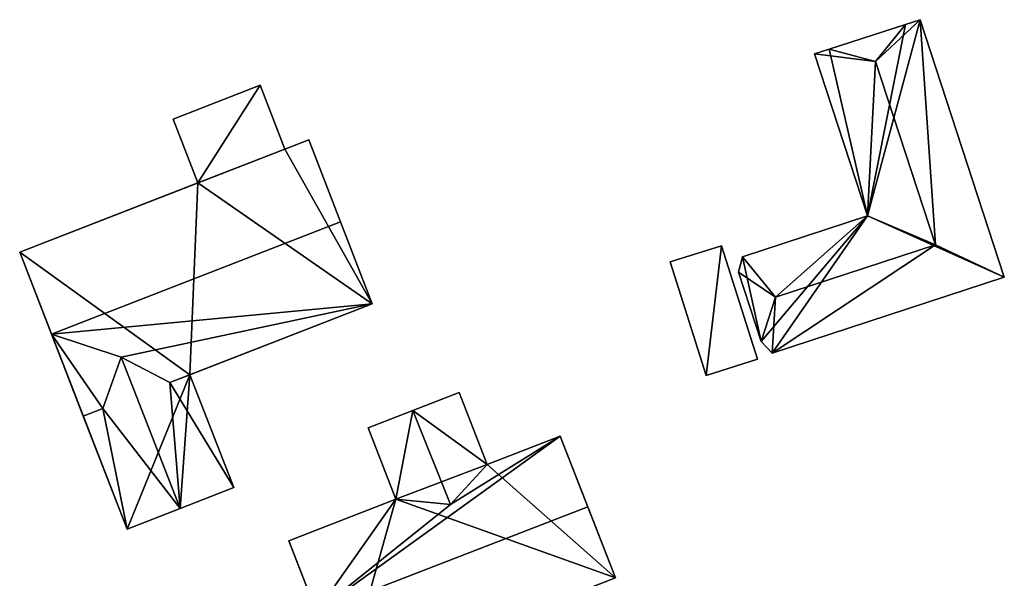
# Model space of a CAD drawing. Extents: x 526055 to 526678, y 6178768 to 6179336.
# Drawn here: x 526457 to 526518, y 6179078 to 6179113 of the extents above; entities that cross this region are included whole.
import ezdxf

# ---------------------------------------------------------------- set-up
doc = ezdxf.new("R2010")
doc.units = 0
doc.header["$MEASUREMENT"] = 0
for name, color, linetype in [('BASIC_ROOF', 14, 'Continuous'), ('BASIC_WALL', 252, 'Continuous'), ('footprint_base', 7, 'Continuous')]:
    doc.layers.add(name, color=color, linetype=linetype)

msp = doc.modelspace()

# ---------------------------------------------------------------- linework, layer by layer
at = {"layer": 'BASIC_ROOF', "color": 24}
for points in [[(526511.917, 6179112.387, 112.281), (526507.145, 6179110.85, 112.281), (526510.038, 6179110.078, 114.893), (526511.917, 6179112.387, 112.281)], [(526510.038, 6179110.078, 114.893), (526513.785, 6179098.628, 114.893), (526512.829, 6179112.682, 111.281), (526510.038, 6179110.078, 114.893)], [(526510.038, 6179110.078, 114.893), (526512.829, 6179112.682, 111.281), (526511.917, 6179112.387, 112.281), (526510.038, 6179110.078, 114.893)], [(526513.785, 6179098.628, 114.893), (526518.085, 6179096.623, 111.281), (526512.829, 6179112.682, 111.281), (526513.785, 6179098.628, 114.893)], [(526506.23, 6179110.555, 111.281), (526510.038, 6179110.078, 114.893), (526507.145, 6179110.85, 112.281), (526506.23, 6179110.555, 111.281)], [(526506.23, 6179110.555, 111.281), (526509.541, 6179100.438, 111.281), (526510.038, 6179110.078, 114.893), (526506.23, 6179110.555, 111.281)], [(526509.541, 6179100.438, 111.281), (526513.785, 6179098.628, 114.893), (526510.038, 6179110.078, 114.893), (526509.541, 6179100.438, 111.281)], [(526466.184, 6179106.484, 111.92), (526467.731, 6179102.496, 112.365), (526473.164, 6179104.603, 112.365), (526471.617, 6179108.591, 111.92)], [(526458.59, 6179093.06, 116.365), (526476.637, 6179100.06, 116.365), (526474.651, 6179105.18, 112.587), (526456.604, 6179098.18, 112.587)], [(526503.789, 6179095.357, 114.893), (526509.541, 6179100.438, 111.281), (526501.735, 6179097.883, 111.281), (526503.789, 6179095.357, 114.893)], [(526503.789, 6179095.357, 114.893), (526513.785, 6179098.628, 114.893), (526509.541, 6179100.438, 111.281), (526503.789, 6179095.357, 114.893)], [(526478.623, 6179094.94, 112.587), (526476.637, 6179100.06, 116.365), (526458.59, 6179093.06, 116.365), (526478.623, 6179094.94, 112.587)], [(526503.584, 6179091.877, 111.281), (526518.085, 6179096.623, 111.281), (526513.785, 6179098.628, 114.893), (526503.584, 6179091.877, 111.281)], [(526503.584, 6179091.877, 111.281), (526513.785, 6179098.628, 114.893), (526503.789, 6179095.357, 114.893), (526503.584, 6179091.877, 111.281)], [(526499.471, 6179090.482, 111.948), (526502.678, 6179091.497, 111.948), (526500.436, 6179098.579, 111.948), (526497.23, 6179097.564, 111.948)], [(526501.491, 6179096.917, 112.281), (526503.789, 6179095.357, 114.893), (526501.735, 6179097.883, 111.281), (526501.491, 6179096.917, 112.281)], [(526503.789, 6179095.357, 114.893), (526501.491, 6179096.917, 112.281), (526502.904, 6179092.599, 112.281), (526503.789, 6179095.357, 114.893)], [(526478.623, 6179094.94, 112.587), (526458.59, 6179093.06, 116.365), (526462.938, 6179091.63, 114.366), (526478.623, 6179094.94, 112.587)], [(526462.938, 6179091.63, 114.366), (526465.981, 6179090.037, 112.587), (526478.623, 6179094.94, 112.587), (526462.938, 6179091.63, 114.366)], [(526502.904, 6179092.599, 112.281), (526503.584, 6179091.877, 111.281), (526503.789, 6179095.357, 114.893), (526502.904, 6179092.599, 112.281)], [(526458.59, 6179093.06, 116.365), (526460.575, 6179087.94, 112.587), (526461.804, 6179088.416, 112.587), (526458.59, 6179093.06, 116.365)], [(526458.59, 6179093.06, 116.365), (526461.804, 6179088.416, 112.587), (526462.938, 6179091.63, 114.366), (526458.59, 6179093.06, 116.365)], [(526466.618, 6179082.181, 114.377), (526462.938, 6179091.63, 114.366), (526461.804, 6179088.416, 112.587), (526466.618, 6179082.181, 114.377)], [(526465.981, 6179090.037, 112.587), (526462.938, 6179091.63, 114.366), (526466.618, 6179082.181, 114.377), (526465.981, 6179090.037, 112.587)], [(526467.228, 6179090.52, 111.531), (526465.981, 6179090.037, 112.587), (526469.976, 6179083.494, 111.531), (526467.228, 6179090.52, 111.531)], [(526465.981, 6179090.037, 112.587), (526466.618, 6179082.181, 114.377), (526469.976, 6179083.494, 111.531), (526465.981, 6179090.037, 112.587)], [(526483.497, 6179082.423, 113.502), (526485.795, 6179084.916, 111.977), (526484.048, 6179089.412, 111.968), (526481.144, 6179088.283, 113.525)], [(526461.804, 6179088.416, 112.587), (526460.575, 6179087.94, 111.531), (526463.311, 6179080.888, 111.531), (526461.804, 6179088.416, 112.587)], [(526463.311, 6179080.888, 111.531), (526466.618, 6179082.181, 114.377), (526461.804, 6179088.416, 112.587), (526463.311, 6179080.888, 111.531)], [(526478.368, 6179087.204, 111.968), (526480.092, 6179082.768, 111.923), (526483.497, 6179082.423, 113.502), (526481.144, 6179088.283, 113.525)], [(526475.133, 6179075.718, 116.802), (526492.073, 6179082.285, 116.785), (526490.359, 6179086.689, 111.968), (526475.133, 6179075.718, 116.802)], [(526483.497, 6179082.423, 113.502), (526475.133, 6179075.718, 116.802), (526490.359, 6179086.689, 111.968), (526483.497, 6179082.423, 113.502)], [(526490.359, 6179086.689, 111.968), (526485.795, 6179084.916, 111.977), (526483.497, 6179082.423, 113.502), (526490.359, 6179086.689, 111.968)], [(526480.092, 6179082.768, 111.923), (526473.403, 6179080.168, 111.936), (526475.133, 6179075.718, 116.802), (526480.092, 6179082.768, 111.923)], [(526483.497, 6179082.423, 113.502), (526480.092, 6179082.768, 111.923), (526475.133, 6179075.718, 116.802), (526483.497, 6179082.423, 113.502)], [(526475.133, 6179075.718, 116.802), (526476.862, 6179071.268, 111.968), (526493.799, 6179077.85, 111.968), (526492.073, 6179082.285, 116.785)]]:
    msp.add_3dface(points, dxfattribs=at)
at = {"layer": 'BASIC_WALL', "color": 252}
for points in [[(526511.917, 6179112.387, 108.71), (526507.145, 6179110.85, 108.71), (526507.145, 6179110.85, 112.281), (526511.917, 6179112.387, 112.281)], [(526512.829, 6179112.682, 108.71), (526511.917, 6179112.387, 108.71), (526511.917, 6179112.387, 112.281), (526512.829, 6179112.682, 111.281)], [(526518.085, 6179096.623, 108.71), (526512.829, 6179112.682, 108.71), (526512.829, 6179112.682, 111.281), (526518.085, 6179096.623, 111.281)], [(526507.145, 6179110.85, 108.71), (526506.23, 6179110.555, 108.71), (526506.23, 6179110.555, 111.281), (526507.145, 6179110.85, 112.281)], [(526506.23, 6179110.555, 108.71), (526509.541, 6179100.438, 108.71), (526509.541, 6179100.438, 111.281), (526506.23, 6179110.555, 111.281)], [(526471.617, 6179108.591, 108.19), (526466.184, 6179106.484, 108.19), (526466.184, 6179106.484, 111.92), (526471.617, 6179108.591, 111.92)], [(526473.164, 6179104.603, 108.19), (526471.617, 6179108.591, 108.19), (526471.617, 6179108.591, 111.92), (526473.164, 6179104.603, 112.365)], [(526466.184, 6179106.484, 108.19), (526467.731, 6179102.496, 108.19), (526467.731, 6179102.496, 112.365), (526466.184, 6179106.484, 111.92)], [(526456.604, 6179098.18, 112.587), (526474.651, 6179105.18, 112.587), (526473.164, 6179104.603, 112.365), (526456.604, 6179098.18, 112.587)], [(526474.651, 6179105.18, 112.587), (526474.651, 6179105.18, 108.19), (526473.164, 6179104.603, 108.19), (526474.651, 6179105.18, 112.587)], [(526474.651, 6179105.18, 112.587), (526473.164, 6179104.603, 108.19), (526473.164, 6179104.603, 112.365), (526474.651, 6179105.18, 112.587)], [(526478.623, 6179094.94, 112.587), (526478.623, 6179094.94, 108.19), (526474.651, 6179105.18, 108.19), (526478.623, 6179094.94, 112.587)], [(526476.637, 6179100.06, 116.365), (526478.623, 6179094.94, 112.587), (526474.651, 6179105.18, 108.19), (526476.637, 6179100.06, 116.365)], [(526474.651, 6179105.18, 108.19), (526474.651, 6179105.18, 112.587), (526476.637, 6179100.06, 116.365), (526474.651, 6179105.18, 108.19)], [(526456.604, 6179098.18, 112.587), (526473.164, 6179104.603, 112.365), (526467.731, 6179102.496, 112.365), (526456.604, 6179098.18, 112.587)], [(526456.604, 6179098.18, 108.19), (526456.604, 6179098.18, 112.587), (526467.731, 6179102.496, 112.365), (526456.604, 6179098.18, 108.19)], [(526467.731, 6179102.496, 112.365), (526467.731, 6179102.496, 108.19), (526456.604, 6179098.18, 108.19), (526467.731, 6179102.496, 112.365)], [(526509.541, 6179100.438, 108.71), (526501.735, 6179097.883, 108.71), (526501.735, 6179097.883, 111.281), (526509.541, 6179100.438, 111.281)], [(526456.604, 6179098.18, 112.587), (526456.604, 6179098.18, 108.19), (526463.311, 6179080.888, 108.19), (526456.604, 6179098.18, 112.587)], [(526456.604, 6179098.18, 112.587), (526463.311, 6179080.888, 108.19), (526460.575, 6179087.94, 111.531), (526456.604, 6179098.18, 112.587)], [(526458.59, 6179093.06, 116.365), (526456.604, 6179098.18, 112.587), (526460.575, 6179087.94, 111.531), (526458.59, 6179093.06, 116.365)], [(526500.436, 6179098.579, 109.23), (526497.23, 6179097.564, 109.23), (526497.23, 6179097.564, 111.948), (526500.436, 6179098.579, 111.948)], [(526502.678, 6179091.497, 109.23), (526500.436, 6179098.579, 109.23), (526500.436, 6179098.579, 111.948), (526502.678, 6179091.497, 111.948)], [(526497.23, 6179097.564, 109.23), (526499.471, 6179090.482, 109.23), (526499.471, 6179090.482, 111.948), (526497.23, 6179097.564, 111.948)], [(526501.491, 6179096.917, 112.281), (526501.735, 6179097.883, 111.281), (526501.735, 6179097.883, 108.71), (526501.491, 6179096.917, 108.71)], [(526502.904, 6179092.599, 112.281), (526501.491, 6179096.917, 112.281), (526501.491, 6179096.917, 108.71), (526502.904, 6179092.599, 108.71)], [(526503.584, 6179091.877, 108.71), (526518.085, 6179096.623, 108.71), (526518.085, 6179096.623, 111.281), (526503.584, 6179091.877, 111.281)], [(526478.623, 6179094.94, 112.587), (526465.981, 6179090.037, 112.587), (526467.228, 6179090.52, 111.531), (526478.623, 6179094.94, 112.587)], [(526478.623, 6179094.94, 108.19), (526478.623, 6179094.94, 112.587), (526467.228, 6179090.52, 111.531), (526478.623, 6179094.94, 108.19)], [(526467.228, 6179090.52, 108.19), (526478.623, 6179094.94, 108.19), (526467.228, 6179090.52, 111.531), (526467.228, 6179090.52, 108.19)], [(526460.575, 6179087.94, 111.531), (526460.575, 6179087.94, 112.587), (526458.59, 6179093.06, 116.365), (526460.575, 6179087.94, 111.531)], [(526503.584, 6179091.877, 111.281), (526502.904, 6179092.599, 112.281), (526502.904, 6179092.599, 108.71), (526503.584, 6179091.877, 108.71)], [(526499.471, 6179090.482, 109.23), (526502.678, 6179091.497, 109.23), (526502.678, 6179091.497, 111.948), (526499.471, 6179090.482, 111.948)], [(526469.976, 6179083.494, 108.19), (526467.228, 6179090.52, 108.19), (526467.228, 6179090.52, 111.531), (526469.976, 6179083.494, 111.531)], [(526484.048, 6179089.412, 108.52), (526481.144, 6179088.283, 108.52), (526481.144, 6179088.283, 113.525), (526484.048, 6179089.412, 111.968)], [(526485.795, 6179084.916, 108.52), (526484.048, 6179089.412, 108.52), (526484.048, 6179089.412, 111.968), (526485.795, 6179084.916, 111.977)], [(526460.575, 6179087.94, 111.531), (526461.804, 6179088.416, 112.587), (526460.575, 6179087.94, 112.587), (526460.575, 6179087.94, 111.531)], [(526481.144, 6179088.283, 108.52), (526478.368, 6179087.204, 108.52), (526478.368, 6179087.204, 111.968), (526481.144, 6179088.283, 113.525)], [(526463.311, 6179080.888, 108.19), (526463.311, 6179080.888, 111.531), (526460.575, 6179087.94, 111.531), (526463.311, 6179080.888, 108.19)], [(526478.368, 6179087.204, 108.52), (526480.092, 6179082.768, 108.52), (526480.092, 6179082.768, 111.923), (526478.368, 6179087.204, 111.968)], [(526490.359, 6179086.689, 108.52), (526485.795, 6179084.916, 108.52), (526485.795, 6179084.916, 111.977), (526490.359, 6179086.689, 111.968)], [(526490.359, 6179086.689, 111.968), (526492.073, 6179082.285, 116.785), (526493.799, 6179077.85, 111.968), (526490.359, 6179086.689, 111.968)], [(526490.359, 6179086.689, 111.968), (526493.799, 6179077.85, 111.968), (526493.799, 6179077.85, 108.52), (526490.359, 6179086.689, 111.968)], [(526493.799, 6179077.85, 108.52), (526490.359, 6179086.689, 108.52), (526490.359, 6179086.689, 111.968), (526493.799, 6179077.85, 108.52)], [(526466.618, 6179082.181, 108.19), (526469.976, 6179083.494, 108.19), (526469.976, 6179083.494, 111.531), (526466.618, 6179082.181, 114.377)], [(526480.092, 6179082.768, 108.52), (526473.403, 6179080.168, 108.52), (526473.403, 6179080.168, 111.936), (526480.092, 6179082.768, 111.923)], [(526463.311, 6179080.888, 108.19), (526466.618, 6179082.181, 108.19), (526466.618, 6179082.181, 114.377), (526463.311, 6179080.888, 111.531)], [(526476.862, 6179071.268, 111.968), (526475.133, 6179075.718, 116.802), (526473.403, 6179080.168, 111.936), (526476.862, 6179071.268, 111.968)], [(526476.862, 6179071.268, 108.52), (526476.862, 6179071.268, 111.968), (526473.403, 6179080.168, 111.936), (526476.862, 6179071.268, 108.52)], [(526473.403, 6179080.168, 108.52), (526476.862, 6179071.268, 108.52), (526473.403, 6179080.168, 111.936), (526473.403, 6179080.168, 108.52)], [(526476.862, 6179071.268, 108.52), (526493.799, 6179077.85, 108.52), (526493.799, 6179077.85, 111.968), (526476.862, 6179071.268, 111.968)]]:
    msp.add_3dface(points, dxfattribs=at)
at = {"layer": 'footprint_base', "color": 4}
for points in [[(526511.917, 6179112.387, 108.71), (526507.145, 6179110.85, 108.71), (526509.541, 6179100.438, 108.71), (526511.917, 6179112.387, 108.71)], [(526518.085, 6179096.623, 108.71), (526512.829, 6179112.682, 108.71), (526509.541, 6179100.438, 108.71), (526518.085, 6179096.623, 108.71)], [(526512.829, 6179112.682, 108.71), (526511.917, 6179112.387, 108.71), (526509.541, 6179100.438, 108.71), (526512.829, 6179112.682, 108.71)], [(526506.23, 6179110.555, 108.71), (526509.541, 6179100.438, 108.71), (526507.145, 6179110.85, 108.71), (526506.23, 6179110.555, 108.71)], [(526471.617, 6179108.591, 108.19), (526466.184, 6179106.484, 108.19), (526467.731, 6179102.496, 108.19), (526471.617, 6179108.591, 108.19)], [(526473.164, 6179104.603, 108.19), (526471.617, 6179108.591, 108.19), (526467.731, 6179102.496, 108.19), (526473.164, 6179104.603, 108.19)], [(526478.623, 6179094.94, 108.19), (526474.651, 6179105.18, 108.19), (526473.164, 6179104.603, 108.19), (526478.623, 6179094.94, 108.19)], [(526467.731, 6179102.496, 108.19), (526478.623, 6179094.94, 108.19), (526473.164, 6179104.603, 108.19), (526467.731, 6179102.496, 108.19)], [(526467.731, 6179102.496, 108.19), (526456.604, 6179098.18, 108.19), (526467.228, 6179090.52, 108.19), (526467.731, 6179102.496, 108.19)], [(526467.228, 6179090.52, 108.19), (526478.623, 6179094.94, 108.19), (526467.731, 6179102.496, 108.19), (526467.228, 6179090.52, 108.19)], [(526509.541, 6179100.438, 108.71), (526501.735, 6179097.883, 108.71), (526502.904, 6179092.599, 108.71), (526509.541, 6179100.438, 108.71)], [(526502.904, 6179092.599, 108.71), (526503.584, 6179091.877, 108.71), (526509.541, 6179100.438, 108.71), (526502.904, 6179092.599, 108.71)], [(526503.584, 6179091.877, 108.71), (526518.085, 6179096.623, 108.71), (526509.541, 6179100.438, 108.71), (526503.584, 6179091.877, 108.71)], [(526456.604, 6179098.18, 108.19), (526463.311, 6179080.888, 108.19), (526467.228, 6179090.52, 108.19), (526456.604, 6179098.18, 108.19)], [(526497.23, 6179097.564, 109.23), (526499.471, 6179090.482, 109.23), (526500.436, 6179098.579, 109.23), (526497.23, 6179097.564, 109.23)], [(526499.471, 6179090.482, 109.23), (526502.678, 6179091.497, 109.23), (526500.436, 6179098.579, 109.23), (526499.471, 6179090.482, 109.23)], [(526501.735, 6179097.883, 108.71), (526501.491, 6179096.917, 108.71), (526502.904, 6179092.599, 108.71), (526501.735, 6179097.883, 108.71)], [(526463.311, 6179080.888, 108.19), (526466.618, 6179082.181, 108.19), (526467.228, 6179090.52, 108.19), (526463.311, 6179080.888, 108.19)], [(526469.976, 6179083.494, 108.19), (526467.228, 6179090.52, 108.19), (526466.618, 6179082.181, 108.19), (526469.976, 6179083.494, 108.19)], [(526485.795, 6179084.916, 108.52), (526484.048, 6179089.412, 108.52), (526481.144, 6179088.283, 108.52), (526485.795, 6179084.916, 108.52)], [(526481.144, 6179088.283, 108.52), (526478.368, 6179087.204, 108.52), (526480.092, 6179082.768, 108.52), (526481.144, 6179088.283, 108.52)], [(526481.144, 6179088.283, 108.52), (526480.092, 6179082.768, 108.52), (526485.795, 6179084.916, 108.52), (526481.144, 6179088.283, 108.52)], [(526493.799, 6179077.85, 108.52), (526490.359, 6179086.689, 108.52), (526485.795, 6179084.916, 108.52), (526493.799, 6179077.85, 108.52)], [(526480.092, 6179082.768, 108.52), (526493.799, 6179077.85, 108.52), (526485.795, 6179084.916, 108.52), (526480.092, 6179082.768, 108.52)], [(526480.092, 6179082.768, 108.52), (526473.403, 6179080.168, 108.52), (526476.862, 6179071.268, 108.52), (526480.092, 6179082.768, 108.52)], [(526476.862, 6179071.268, 108.52), (526493.799, 6179077.85, 108.52), (526480.092, 6179082.768, 108.52), (526476.862, 6179071.268, 108.52)]]:
    msp.add_3dface(points, dxfattribs=at)

doc.saveas('drawing.dxf')
